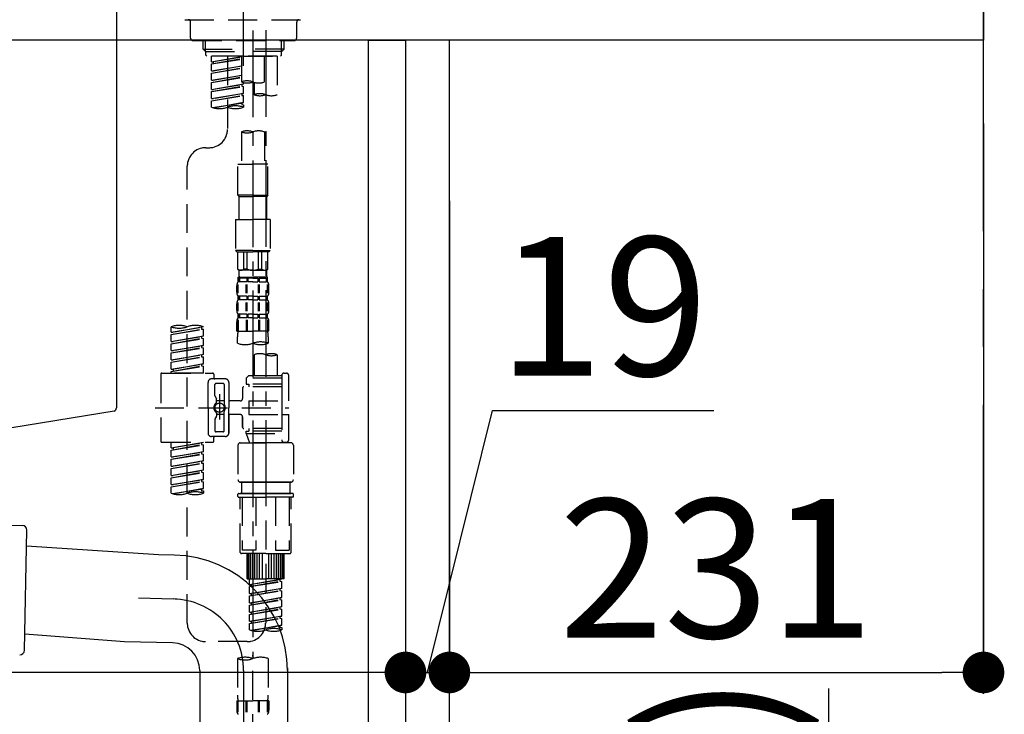
# Model space of a CAD drawing. Extents: x 28111 to 54233, y -21830 to -13430.
# Drawn here: x 53015 to 53441, y -19426 to -19126 of the extents above; entities that cross this region are included whole.
import ezdxf

# ---------------------------------------------------------------- set-up
doc = ezdxf.new("R2010")
doc.units = 0
doc.header["$LTSCALE"] = 50
doc.header["$MEASUREMENT"] = 0
for name, pattern in [('CENTER', [2, 1.25, -0.25, 0.25, -0.25]), ('CENTER2', [1.125, 0.75, -0.125, 0.125, -0.125]), ('DASHED', [0.75, 0.5, -0.25])]:
    doc.linetypes.add(name, pattern=pattern)
doc.layers.get('0').update_dxf_attribs({"linetype": 'CONTINUOUS'})
for name, color, linetype in [('111-壁仕上', 3, 'CONTINUOUS'), ('122-扉', 6, 'CONTINUOUS'), ('126-甲板', 2, 'CONTINUOUS'), ('150-機器', 8, 'CONTINUOUS'), ('166-寸法B', 11, 'CONTINUOUS')]:
    doc.layers.add(name, color=color, linetype=linetype)
doc.styles.add('KH001', font='txt')
doc.dimstyles.new('KH1xx030', dxfattribs={"dimscale": 30, "dimtxt": 2, "dimasz": 0.6, "dimexe": 0.3, "dimexo": 1.2, "dimgap": 0.5, "dimtad": 3, "dimdec": 1, "dimdsep": 46, "dimlunit": 6, "dimtxsty": 'KH001', "dimblk": 'DOT', "dimcen": 1, "dimdle": 1, "dimclrd": 256, "dimclre": 256, "dimclrt": 256, "dimadec": 0, "dimazin": 0, "dimtfac": 1, "dimtdec": 1, "dimtix": 1, "dimtmove": 2, "dimatfit": 3, "dimldrblk": 'CLOSEDBLANK', "dimfxl": 1, "dimtolj": 1, "dimtzin": 0, "dimlwd": -1, "dimlwe": -1, "dimarcsym": 0})

# ---------------------------------------------------------------- blocks, each defined once
blk = doc.blocks.new('_Dot')
at = {"color": 0, "linetype": 'ByBlock', "lineweight": -2}
blk.add_line((-0.5, 0), (-1, 0), dxfattribs=at)
at = {"color": 0, "linetype": 'ByBlock', "const_width": 0.5}
blk.add_lwpolyline([(-0.25, 0, 1), (0.25, 0, 1)], format="xyb", close=True, dxfattribs=at)
blk = doc.blocks.new('*D163')
at = {"layer": '166-寸法B', "transparency": 16777216}
for p, q in [((53364.5, -19414.91), (53364.5, -19766.55)), ((53201.58, -19766.55), (53373.5, -19766.55)), ((53364.5, -19936.55), (53364.5, -19784.55)), ((53236.58, -19954.55), (53373.5, -19954.55))]:
    blk.add_line(p, q, dxfattribs=at)
at = {"layer": '166-寸法B', "transparency": 16777216, "xscale": 18, "yscale": 18, "zscale": 18}
for p, rotation in [((53364.5, -19766.55), 90), ((53364.5, -19954.55), 270)]:
    blk.add_blockref('_Dot', p, dxfattribs=dict(at, rotation=rotation))
at = {"layer": '166-寸法B', "transparency": 16777216, "insert": (53314.47, -19572.91), "char_height": 60, "attachment_point": 5, "rotation": 90, "style": 'KH001'}
blk.add_mtext('\\A1;188(238)', dxfattribs=at)
blk = doc.blocks.new('_ClosedBlank')
at = {"color": 0, "linetype": 'ByBlock', "lineweight": -2}
for p, q in [((-1, 0.167), (0, 0)), ((-1, 0.167), (-1, -0.167)), ((0, 0), (-1, -0.167))]:
    blk.add_line(p, q, dxfattribs=at)
blk = doc.blocks.new('*D169')
at = {"layer": '166-寸法B', "transparency": 16777216}
for p, q in [((53181.58, -19203.98), (53181.58, -19416.98)), ((53200.58, -19203.98), (53200.58, -19416.98)), ((53191.08, -19407.98), (53219.19, -19294.62)), ((53219.19, -19294.62), (53314.98, -19294.62)), ((53163.58, -19407.98), (53145.58, -19407.98)), ((53181.58, -19407.98), (53200.58, -19407.98)), ((53181.58, -19407.98), (53200.58, -19407.98)), ((53218.58, -19407.98), (53236.58, -19407.98))]:
    blk.add_line(p, q, dxfattribs=at)
at = {"layer": '166-寸法B', "transparency": 16777216, "xscale": 18, "yscale": 18, "zscale": 18}
blk.add_blockref('_Dot', (53181.58, -19407.98), dxfattribs=at)
at = {"layer": '166-寸法B', "transparency": 16777216, "xscale": 18, "yscale": 18, "zscale": 18, "rotation": 180}
blk.add_blockref('_Dot', (53200.58, -19407.98), dxfattribs=at)
at = {"layer": '166-寸法B', "transparency": 16777216, "insert": (53267.09, -19249.62), "char_height": 60, "attachment_point": 5, "style": 'KH001'}
blk.add_mtext('\\A1;19', dxfattribs=at)
blk = doc.blocks.new('*D170')
at = {"layer": '166-寸法B', "transparency": 16777216}
for p, q in [((53431.58, -19170.55), (53431.58, -19416.98)), ((53200.58, -19203.98), (53200.58, -19416.98)), ((53218.58, -19407.98), (53413.58, -19407.98))]:
    blk.add_line(p, q, dxfattribs=at)
at = {"layer": '166-寸法B', "transparency": 16777216, "xscale": 18, "yscale": 18, "zscale": 18, "rotation": 180}
blk.add_blockref('_Dot', (53200.58, -19407.98), dxfattribs=at)
at = {"layer": '166-寸法B', "transparency": 16777216, "xscale": 18, "yscale": 18, "zscale": 18}
blk.add_blockref('_Dot', (53431.58, -19407.98), dxfattribs=at)
at = {"layer": '166-寸法B', "transparency": 16777216, "insert": (53316.08, -19362.98), "char_height": 60, "attachment_point": 5, "style": 'KH001'}
blk.add_mtext('\\A1;231', dxfattribs=at)
blk = doc.blocks.new('*D171')
at = {"layer": '166-寸法B', "transparency": 16777216}
for p, q in [((53181.58, -19203.98), (53181.58, -19416.98)), ((52541.58, -19357.55), (52541.58, -19416.98)), ((53163.58, -19407.98), (52559.58, -19407.98))]:
    blk.add_line(p, q, dxfattribs=at)
at = {"layer": '166-寸法B', "transparency": 16777216, "xscale": 18, "yscale": 18, "zscale": 18, "rotation": 180}
blk.add_blockref('_Dot', (52541.58, -19407.98), dxfattribs=at)
at = {"layer": '166-寸法B', "transparency": 16777216, "xscale": 18, "yscale": 18, "zscale": 18}
blk.add_blockref('_Dot', (53181.58, -19407.98), dxfattribs=at)
at = {"layer": '166-寸法B', "transparency": 16777216, "insert": (52728.01, -19362.98), "char_height": 60, "attachment_point": 5, "style": 'KH001'}
blk.add_mtext('\\A1;640', dxfattribs=at)

msp = doc.modelspace()

# ---------------------------------------------------------------- linework, layer by layer
at = {"layer": '111-壁仕上', "color": 253, "linetype": 'CENTER', "ltscale": 2}
msp.add_line((53431.58, -20817.16), (53431.58, -18622.18), dxfattribs=at)
at = {"layer": '122-扉', "color": 253}
for points in [[(53165.58, -19134.55), (53181.58, -19134.55), (53181.58, -19804.55), (53165.58, -19804.55)], [(53181.58, -19954.55), (53200.58, -19954.55), (53200.58, -19134.55), (53181.58, -19134.55)]]:
    msp.add_lwpolyline(points, close=True, dxfattribs=at)
at = {"layer": '126-甲板'}
msp.add_lwpolyline([(52531.58, -19094.55), (53431.58, -19094.55), (53431.58, -19134.55), (52531.58, -19134.55)], close=True, dxfattribs=at)
at = {"layer": '150-機器', "color": 161, "linetype": 'CENTER2'}
msp.add_line((53111.58, -19145.53), (53111.58, -18841.59), dxfattribs=at)
at = {"layer": '150-機器', "linetype": 'Continuous'}
for p, q in [((53056.58, -19096.05), (53056.58, -19293.54)), ((53055.64, -19294.93), (52998.34, -19304.35))]:
    msp.add_line(p, q, dxfattribs=at)
at = {"layer": '150-機器', "color": 13, "linetype": 'DASHED', "ltscale": 0.5}
for p, q in [((53086.15, -19125.63), (53137.01, -19125.63)), ((53088.64, -19133.61), (53088.64, -19126.63)), ((53134.52, -19133.61), (53134.52, -19126.63)), ((53089.64, -19134.6), (53133.52, -19134.6)), ((53094.13, -19138.44), (53094.13, -19134.6)), ((53095.14, -19139.44), (53095.14, -19134.6)), ((53128.02, -19139.44), (53128.02, -19134.6)), ((53129.04, -19138.44), (53129.04, -19134.6)), ((53094.13, -19138.44), (53111.58, -19138.44)), ((53095.13, -19139.44), (53094.13, -19138.44)), ((53095.14, -19139.45), (53111.58, -19139.45)), ((53095.18, -19140.93), (53095.18, -19139.44)), ((53095.67, -19141.43), (53095.18, -19140.93)), ((53111.58, -19141.43), (53095.62, -19141.43)), ((53126.09, -19141.43), (53097.62, -19141.43)), ((53097.62, -19143.79), (53097.62, -19141.43)), ((53097.62, -19143.79), (53110.59, -19141.7)), ((53110.59, -19141.72), (53098.47, -19143.9)), ((53104.6, -19141.43), (53104.6, -19149.63)), ((53104.6, -19141.43), (53104.6, -19173.04)), ((53110.59, -19141.43), (53110.59, -19152.55)), ((53129.04, -19138.44), (53111.58, -19138.44)), ((53128.02, -19139.45), (53111.58, -19139.45)), ((53111.58, -19141.43), (53111.58, -19140.08)), ((53111.58, -19141.43), (53127.49, -19141.43)), ((53120.56, -19152.55), (53120.56, -19141.43)), ((53126.09, -19141.43), (53126.09, -19158.08)), ((53127.49, -19141.43), (53127.99, -19140.93)), ((53127.99, -19140.93), (53127.99, -19139.44)), ((53128.04, -19139.44), (53129.04, -19138.44)), ((53097.62, -19144.79), (53110.59, -19142.46)), ((53097.62, -19144.79), (53110.59, -19142.7)), ((53097.62, -19143.79), (53098.47, -19143.9)), ((53097.62, -19147.78), (53097.62, -19144.79)), ((53097.62, -19147.78), (53110.59, -19145.69)), ((53097.62, -19148.78), (53110.59, -19146.45)), ((53097.62, -19148.78), (53110.59, -19146.69)), ((53098.47, -19143.9), (53098.47, -19144.64)), ((53110.59, -19145.71), (53098.47, -19147.89)), ((53097.62, -19147.78), (53098.47, -19147.89)), ((53097.62, -19151.77), (53097.62, -19148.78)), ((53097.62, -19151.77), (53110.59, -19149.68)), ((53097.62, -19152.77), (53110.59, -19150.44)), ((53097.62, -19152.77), (53110.59, -19150.68)), ((53110.59, -19149.7), (53098.47, -19151.88)), ((53097.62, -19151.77), (53098.47, -19151.88)), ((53097.62, -19155.76), (53097.62, -19152.77)), ((53097.62, -19155.76), (53111.58, -19153.51)), ((53097.62, -19156.76), (53110.73, -19154.4)), ((53097.62, -19156.76), (53111.58, -19154.51)), ((53111.58, -19153.51), (53098.47, -19155.87)), ((53110.73, -19153.66), (53110.73, -19154.4)), ((53110.73, -19153.66), (53110.73, -19154.4)), ((53110.73, -19154.4), (53111.58, -19154.51)), ((53110.73, -19154.4), (53111.58, -19154.51)), ((53111.58, -19153.51), (53111.58, -19152.83)), ((53111.58, -19157.5), (53111.58, -19154.51)), ((53111.58, -19157.5), (53111.58, -19154.51)), ((53116.12, -19152.72), (53116.12, -19158.08)), ((53097.62, -19155.76), (53098.47, -19155.87)), ((53097.62, -19159.75), (53097.62, -19156.76)), ((53097.62, -19159.75), (53111.58, -19157.5)), ((53097.62, -19160.75), (53110.73, -19158.39)), ((53097.62, -19160.75), (53111.58, -19158.49)), ((53111.58, -19157.5), (53098.47, -19159.86)), ((53110.73, -19157.63), (53110.73, -19158.39)), ((53110.73, -19157.65), (53110.73, -19158.39)), ((53110.73, -19157.65), (53110.73, -19158.39)), ((53110.73, -19158.39), (53111.58, -19158.49)), ((53110.73, -19158.39), (53111.58, -19158.49)), ((53110.78, -19157.63), (53111.58, -19157.5)), ((53111.58, -19161.49), (53111.58, -19158.49)), ((53111.58, -19161.49), (53111.58, -19158.49)), ((53097.62, -19159.75), (53098.47, -19159.86)), ((53097.62, -19163.48), (53097.62, -19160.75)), ((53098.15, -19163.65), (53111.58, -19161.49)), ((53111.58, -19161.49), (53098.71, -19163.8)), ((53110.73, -19161.62), (53110.73, -19162.38)), ((53110.73, -19161.64), (53110.73, -19162.38)), ((53110.73, -19161.64), (53110.73, -19162.38)), ((53110.73, -19162.38), (53111.58, -19162.48)), ((53110.73, -19162.38), (53111.58, -19162.48)), ((53110.78, -19161.62), (53111.58, -19161.49)), ((53111.58, -19162.48), (53111.58, -19163.48)), ((53110.59, -19174.16), (53110.59, -19188.13)), ((53120.56, -19174.16), (53120.56, -19188.13)), ((53095.18, -19181.01), (53096.62, -19181.01)), ((53087.2, -19386.63), (53087.2, -19188.99)), ((53109.09, -19201.6), (53109.09, -19188.13)), ((53109.09, -19188.13), (53115.57, -19188.13)), ((53122.05, -19188.13), (53115.57, -19188.13)), ((53122.05, -19201.6), (53122.05, -19188.13)), ((53115.57, -19201.6), (53109.09, -19201.6)), ((53109.09, -19201.6), (53109.59, -19202.1)), ((53115.57, -19201.6), (53122.05, -19201.6)), ((53122.05, -19201.6), (53121.56, -19202.1)), ((53109.59, -19202.1), (53115.57, -19202.1)), ((53109.59, -19212.07), (53109.59, -19202.1)), ((53121.56, -19202.1), (53115.57, -19202.1)), ((53121.56, -19212.07), (53121.56, -19202.1)), ((53108.09, -19212.07), (53115.57, -19212.07)), ((53108.09, -19212.07), (53108.09, -19225.53)), ((53123.05, -19212.07), (53115.57, -19212.07)), ((53123.05, -19212.07), (53123.05, -19225.53)), ((53115.57, -19225.53), (53108.09, -19225.53)), ((53108.09, -19225.53), (53108.59, -19226.03)), ((53108.59, -19226.03), (53115.57, -19226.03)), ((53109.09, -19233.51), (53109.09, -19226.03)), ((53109.14, -19233.51), (53109.14, -19226.03)), ((53111.64, -19233.51), (53111.64, -19226.03)), ((53113.08, -19233.51), (53113.08, -19226.03)), ((53115.57, -19225.53), (53123.05, -19225.53)), ((53122.55, -19226.03), (53115.57, -19226.03)), ((53118.07, -19233.51), (53118.07, -19226.03)), ((53119.51, -19233.51), (53119.51, -19226.03)), ((53122, -19233.51), (53122, -19226.03)), ((53122.05, -19233.51), (53122.05, -19226.03)), ((53123.05, -19225.53), (53122.55, -19226.03)), ((53109.14, -19233.51), (53109.09, -19233.51)), ((53109.09, -19233.51), (53109.59, -19234.01)), ((53109.59, -19236.61), (53109.59, -19234.01)), ((53115.57, -19234.01), (53109.59, -19234.01)), ((53113.08, -19233.51), (53111.64, -19233.51)), ((53115.57, -19234.01), (53121.56, -19234.01)), ((53118.07, -19233.51), (53119.51, -19233.51)), ((53122.05, -19233.51), (53121.56, -19234.01)), ((53121.56, -19236.61), (53121.56, -19234.01)), ((53122, -19233.51), (53122.05, -19233.51)), ((53109.03, -19243.85), (53109.03, -19240.15)), ((53109.09, -19237), (53115.57, -19237)), ((53109.19, -19239), (53109.19, -19237)), ((53109.19, -19237), (53115.57, -19237)), ((53109.58, -19237.5), (53109.19, -19237.5)), ((53109.58, -19239), (53109.19, -19239)), ((53109.22, -19243.85), (53109.22, -19240.15)), ((53109.58, -19237.5), (53109.58, -19239)), ((53109.69, -19237), (53115.57, -19237)), ((53109.69, -19237), (53115.57, -19237)), ((53112.9, -19237.5), (53109.77, -19237.5)), ((53109.77, -19237.5), (53109.77, -19239)), ((53112.9, -19239), (53109.77, -19239)), ((53112.67, -19243.85), (53112.67, -19240.15)), ((53112.9, -19237.5), (53112.9, -19239)), ((53113.13, -19243.85), (53113.13, -19240.15)), ((53115.57, -19237.5), (53113.36, -19237.5)), ((53113.36, -19237.5), (53113.36, -19239)), ((53115.57, -19239), (53113.36, -19239)), ((53121.95, -19237), (53115.57, -19237)), ((53115.57, -19237.5), (53117.78, -19237.5)), ((53115.57, -19239), (53117.78, -19239)), ((53117.78, -19237.5), (53117.78, -19239)), ((53118.01, -19243.85), (53118.01, -19240.15)), ((53118.24, -19237.5), (53121.37, -19237.5)), ((53118.24, -19237.5), (53118.24, -19239)), ((53118.24, -19239), (53121.37, -19239)), ((53118.47, -19243.85), (53118.47, -19240.15)), ((53121.37, -19237.5), (53121.37, -19239)), ((53121.56, -19237.5), (53121.95, -19237.5)), ((53121.56, -19237.5), (53121.56, -19239)), ((53121.56, -19239), (53121.95, -19239)), ((53121.92, -19243.85), (53121.92, -19240.15)), ((53121.95, -19239), (53121.95, -19237)), ((53122.11, -19243.85), (53122.11, -19240.15)), ((53108.59, -19243.54), (53108.59, -19240.74)), ((53122.55, -19243.54), (53122.55, -19240.74)), ((53108.59, -19251.32), (53108.59, -19248.52)), ((53109.03, -19251.66), (53109.03, -19247.96)), ((53109.19, -19246.78), (53109.19, -19245.28)), ((53109.58, -19245.28), (53109.19, -19245.28)), ((53109.58, -19246.78), (53109.19, -19246.78)), ((53109.22, -19251.66), (53109.22, -19247.96)), ((53109.58, -19245.28), (53109.58, -19246.78)), ((53109.77, -19245.28), (53109.77, -19246.78)), ((53112.9, -19245.28), (53109.77, -19245.28)), ((53112.9, -19246.78), (53109.77, -19246.78)), ((53112.67, -19251.66), (53112.67, -19247.96)), ((53112.9, -19245.28), (53112.9, -19246.78)), ((53113.13, -19251.66), (53113.13, -19247.96)), ((53113.36, -19245.28), (53113.36, -19246.78)), ((53115.57, -19245.28), (53113.36, -19245.28)), ((53115.57, -19246.78), (53113.36, -19246.78)), ((53115.57, -19245.28), (53117.78, -19245.28)), ((53115.57, -19246.78), (53117.78, -19246.78)), ((53117.78, -19245.28), (53117.78, -19246.78)), ((53118.01, -19251.66), (53118.01, -19247.96)), ((53118.24, -19245.28), (53118.24, -19246.78)), ((53118.24, -19245.28), (53121.37, -19245.28)), ((53118.24, -19246.78), (53121.37, -19246.78)), ((53118.48, -19251.66), (53118.48, -19247.96)), ((53121.37, -19245.28), (53121.37, -19246.78)), ((53121.56, -19245.28), (53121.56, -19246.78)), ((53121.56, -19245.28), (53121.95, -19245.28)), ((53121.56, -19246.78), (53121.95, -19246.78)), ((53121.93, -19251.66), (53121.93, -19247.96)), ((53121.95, -19246.78), (53121.95, -19245.28)), ((53122.12, -19251.66), (53122.12, -19247.96)), ((53122.55, -19251.32), (53122.55, -19248.52)), ((53109.19, -19254.56), (53109.19, -19253.06)), ((53109.58, -19253.06), (53109.19, -19253.06)), ((53109.58, -19253.06), (53109.58, -19254.56)), ((53109.77, -19253.06), (53109.77, -19254.56)), ((53112.9, -19253.06), (53109.77, -19253.06)), ((53112.9, -19253.06), (53112.9, -19254.56)), ((53113.36, -19253.06), (53113.36, -19254.56)), ((53115.57, -19253.06), (53113.36, -19253.06)), ((53115.57, -19253.06), (53117.78, -19253.06)), ((53117.78, -19253.06), (53117.78, -19254.56)), ((53118.24, -19253.06), (53118.24, -19254.56)), ((53118.24, -19253.06), (53121.37, -19253.06)), ((53121.37, -19253.06), (53121.37, -19254.56)), ((53121.56, -19253.06), (53121.56, -19254.56)), ((53121.56, -19253.06), (53121.95, -19253.06)), ((53121.95, -19254.56), (53121.95, -19253.06)), ((53108.59, -19260.34), (53108.59, -19256.3)), ((53109.03, -19255.43), (53109.03, -19260.34)), ((53109.58, -19254.56), (53109.19, -19254.56)), ((53109.22, -19255.43), (53109.22, -19260.34)), ((53112.9, -19254.56), (53109.77, -19254.56)), ((53112.67, -19255.43), (53112.67, -19260.34)), ((53113.13, -19255.43), (53113.13, -19260.34)), ((53115.57, -19254.56), (53113.36, -19254.56)), ((53115.57, -19254.56), (53117.78, -19254.56)), ((53118.01, -19255.43), (53118.01, -19260.34)), ((53118.24, -19254.56), (53121.37, -19254.56)), ((53118.47, -19255.43), (53118.47, -19260.34)), ((53121.56, -19254.56), (53121.95, -19254.56)), ((53121.92, -19255.43), (53121.92, -19260.34)), ((53122.11, -19255.43), (53122.11, -19260.34)), ((53122.55, -19260.34), (53122.55, -19256.3)), ((53080.22, -19260.8), (53080.22, -19258.44)), ((53080.22, -19260.8), (53094.18, -19258.55)), ((53080.22, -19261.8), (53093.33, -19259.44)), ((53080.22, -19261.8), (53094.18, -19259.55)), ((53080.22, -19260.8), (53081.06, -19260.91)), ((53094.18, -19258.55), (53081.06, -19260.91)), ((53093.33, -19258.7), (53093.33, -19259.44)), ((53093.33, -19259.44), (53094.18, -19259.55)), ((53093.33, -19259.44), (53094.18, -19259.55)), ((53093.33, -19259.44), (53094.18, -19259.55)), ((53094.18, -19258.55), (53094.18, -19258.44)), ((53094.18, -19262.54), (53094.18, -19259.55)), ((53094.18, -19262.54), (53094.18, -19259.55)), ((53108.59, -19260.34), (53115.57, -19260.34)), ((53122.55, -19260.34), (53115.57, -19260.34)), ((53080.22, -19264.79), (53080.22, -19261.8)), ((53080.22, -19264.79), (53094.18, -19262.54)), ((53080.22, -19265.79), (53093.33, -19263.43)), ((53080.22, -19265.79), (53094.18, -19263.54)), ((53080.22, -19264.79), (53081.06, -19264.9)), ((53080.22, -19268.78), (53080.22, -19265.79)), ((53094.18, -19262.54), (53081.06, -19264.9)), ((53093.33, -19262.69), (53093.33, -19263.43)), ((53093.33, -19262.69), (53093.33, -19263.43)), ((53093.33, -19263.43), (53094.18, -19263.54)), ((53093.33, -19263.43), (53094.18, -19263.54)), ((53094.18, -19266.53), (53094.18, -19263.54)), ((53094.18, -19266.53), (53094.18, -19263.54)), ((53108.89, -19265.59), (53108.89, -19262.77)), ((53122.25, -19262.77), (53122.25, -19265.59)), ((53080.22, -19268.78), (53094.18, -19266.53)), ((53080.22, -19269.78), (53093.33, -19267.42)), ((53080.22, -19269.78), (53094.18, -19267.53)), ((53080.22, -19268.78), (53081.06, -19268.89)), ((53080.22, -19272.77), (53080.22, -19269.78)), ((53094.18, -19266.53), (53081.06, -19268.89)), ((53093.33, -19266.67), (53093.33, -19267.42)), ((53093.33, -19266.68), (53093.33, -19267.42)), ((53093.33, -19266.68), (53093.33, -19267.42)), ((53093.33, -19267.42), (53094.18, -19267.53)), ((53093.33, -19267.42), (53094.18, -19267.53)), ((53093.33, -19267.42), (53094.18, -19267.53)), ((53093.38, -19266.66), (53094.18, -19266.53)), ((53094.18, -19270.52), (53094.18, -19267.53)), ((53094.18, -19270.52), (53094.18, -19267.53)), ((53080.22, -19272.77), (53094.18, -19270.52)), ((53080.22, -19273.77), (53093.33, -19271.41)), ((53080.22, -19273.77), (53094.18, -19271.52)), ((53080.22, -19272.77), (53081.06, -19272.88)), ((53080.22, -19276.76), (53080.22, -19273.77)), ((53094.18, -19270.52), (53081.06, -19272.88)), ((53093.33, -19270.67), (53093.33, -19271.41)), ((53093.33, -19270.67), (53093.33, -19271.41)), ((53093.33, -19271.41), (53094.18, -19271.52)), ((53093.33, -19271.41), (53094.18, -19271.52)), ((53094.18, -19274.51), (53094.18, -19271.52)), ((53094.18, -19274.51), (53094.18, -19271.52)), ((53116.12, -19270.55), (53116.12, -19279.74)), ((53126.09, -19270.55), (53126.09, -19279.74)), ((53076.23, -19278.5), (53098.17, -19278.5)), ((53080.22, -19276.76), (53094.18, -19274.51)), ((53080.22, -19277.76), (53093.33, -19275.4)), ((53080.22, -19277.76), (53094.18, -19275.51)), ((53080.22, -19276.76), (53081.06, -19276.87)), ((53080.22, -19278.5), (53080.22, -19277.76)), ((53094.18, -19278.5), (53080.22, -19278.5)), ((53094.18, -19274.51), (53081.06, -19276.87)), ((53081.06, -19276.87), (53081.06, -19277.61)), ((53093.33, -19274.64), (53093.33, -19275.4)), ((53093.33, -19274.66), (53093.33, -19275.4)), ((53093.33, -19274.66), (53093.33, -19275.4)), ((53093.33, -19275.4), (53094.18, -19275.51)), ((53093.33, -19275.4), (53094.18, -19275.51)), ((53093.38, -19274.64), (53094.18, -19274.51)), ((53094.18, -19278.5), (53094.18, -19275.51)), ((53094.18, -19278.5), (53094.18, -19275.51)), ((53129.09, -19278.5), (53130.08, -19278.5)), ((53075.73, -19279), (53075.73, -19307.92)), ((53096.17, -19293.46), (53096.17, -19282.49)), ((53103.65, -19280.99), (53097.67, -19280.99)), ((53098.67, -19279), (53098.67, -19280.49)), ((53105.15, -19282.49), (53105.15, -19293.46)), ((53113.63, -19279.74), (53112.63, -19280.74)), ((53128.09, -19280.74), (53112.63, -19280.74)), ((53112.63, -19280.74), (53112.63, -19283.24)), ((53116.12, -19279.74), (53113.63, -19279.74)), ((53116.12, -19280.54), (53116.07, -19280.54)), ((53128.09, -19279.74), (53116.12, -19279.74)), ((53128.09, -19279.5), (53128.09, -19279.74)), ((53128.09, -19279.74), (53128.09, -19290.47)), ((53131.08, -19290.47), (53131.08, -19279.5)), ((53099.17, -19288.34), (53099.17, -19283.48)), ((53102.66, -19282.99), (53099.66, -19282.99)), ((53103.15, -19283.48), (53103.15, -19291.78)), ((53111.13, -19284.98), (53111.13, -19289.52)), ((53128.09, -19284.48), (53111.63, -19284.48)), ((53112.63, -19283.24), (53113.88, -19283.24)), ((53113.88, -19283.24), (53113.88, -19284.48)), ((53128.09, -19283.24), (53113.88, -19283.24)), ((53099.23, -19288.59), (53099.8, -19289.56)), ((53099.86, -19291.06), (53099.86, -19289.81)), ((53103.15, -19290.51), (53099.86, -19290.5)), ((53101.16, -19287.6), (53101.16, -19298.54)), ((53101.16, -19288.47), (53101.16, -19298.44)), ((53110.14, -19290.52), (53105.15, -19290.52)), ((53113.88, -19290.47), (53113.88, -19296.45)), ((53113.88, -19290.47), (53131.08, -19290.47)), ((53128.09, -19290.47), (53128.09, -19307.6)), ((53073.28, -19293.46), (53131.08, -19293.46)), ((53096.17, -19293.46), (53096.17, -19304.43)), ((53103.15, -19303.43), (53103.15, -19295.13)), ((53105.15, -19304.43), (53105.15, -19293.46)), ((53099.17, -19298.58), (53099.17, -19303.43)), ((53099.23, -19298.33), (53099.8, -19297.35)), ((53099.86, -19295.86), (53099.86, -19297.1)), ((53103.15, -19296.41), (53099.86, -19296.41)), ((53110.14, -19296.4), (53105.15, -19296.4)), ((53105.15, -19296.4), (53105.15, -19304.43)), ((53111.13, -19297.4), (53111.13, -19301.94)), ((53111.13, -19301.94), (53111.13, -19297.4)), ((53113.88, -19296.45), (53131.08, -19296.45)), ((53128.34, -19296.45), (53131.08, -19296.45)), ((53131.08, -19307.42), (53131.08, -19296.45)), ((53102.66, -19303.93), (53099.66, -19303.93)), ((53128.09, -19302.43), (53111.63, -19302.43)), ((53112.63, -19303.68), (53113.88, -19303.68)), ((53112.63, -19304.68), (53112.63, -19303.68)), ((53113.88, -19302.43), (53113.88, -19303.68)), ((53128.09, -19303.68), (53113.88, -19303.68)), ((53076.23, -19308.42), (53098.17, -19308.42)), ((53080.22, -19310.78), (53080.22, -19308.42)), ((53103.65, -19305.92), (53097.67, -19305.92)), ((53098.67, -19307.92), (53098.67, -19306.42)), ((53103.65, -19305.92), (53099.17, -19305.92)), ((53112.63, -19304.68), (53128.09, -19304.68)), ((53112.63, -19304.68), (53114.12, -19308.67)), ((53121.11, -19304.73), (53121.11, -19386.63)), ((53128.32, -19308.06), (53128.1, -19308.67)), ((53129.09, -19308.42), (53130.08, -19308.42)), ((53080.22, -19310.78), (53094.18, -19308.53)), ((53080.22, -19311.78), (53093.33, -19309.42)), ((53080.22, -19311.78), (53094.18, -19309.53)), ((53080.22, -19310.78), (53081.06, -19310.89)), ((53080.22, -19314.77), (53080.22, -19311.78)), ((53080.22, -19314.77), (53094.18, -19312.52)), ((53094.18, -19308.53), (53081.06, -19310.89)), ((53081.06, -19310.89), (53081.06, -19311.63)), ((53094.18, -19312.52), (53081.06, -19314.88)), ((53093.33, -19308.68), (53093.33, -19309.42)), ((53093.33, -19309.42), (53094.18, -19309.53)), ((53093.33, -19309.42), (53094.18, -19309.53)), ((53093.33, -19309.42), (53094.18, -19309.53)), ((53093.33, -19312.67), (53093.33, -19313.41)), ((53093.33, -19312.67), (53093.33, -19313.41)), ((53094.18, -19312.52), (53094.18, -19309.53)), ((53094.18, -19312.52), (53094.18, -19309.53)), ((53109.14, -19309.66), (53109.14, -19324.63)), ((53110.14, -19308.67), (53121.11, -19308.67)), ((53128.1, -19308.67), (53114.12, -19308.67)), ((53132.08, -19308.67), (53121.11, -19308.67)), ((53133.08, -19309.66), (53133.08, -19324.63)), ((53080.22, -19315.77), (53093.33, -19313.41)), ((53080.22, -19315.77), (53094.18, -19313.52)), ((53080.22, -19314.77), (53081.06, -19314.88)), ((53080.22, -19318.76), (53080.22, -19315.77)), ((53080.22, -19318.76), (53094.18, -19316.51)), ((53094.18, -19316.51), (53081.06, -19318.86)), ((53093.33, -19313.41), (53094.18, -19313.52)), ((53093.33, -19313.41), (53094.18, -19313.52)), ((53093.33, -19316.64), (53093.33, -19317.4)), ((53093.33, -19316.66), (53093.33, -19317.4)), ((53093.33, -19316.66), (53093.33, -19317.4)), ((53093.38, -19316.64), (53094.18, -19316.51)), ((53094.18, -19316.51), (53094.18, -19313.52)), ((53094.18, -19316.51), (53094.18, -19313.52)), ((53080.22, -19319.76), (53093.33, -19317.4)), ((53080.22, -19319.76), (53094.18, -19317.5)), ((53080.22, -19318.76), (53081.06, -19318.86)), ((53080.22, -19322.75), (53080.22, -19319.76)), ((53080.22, -19322.75), (53094.18, -19320.5)), ((53094.18, -19320.5), (53081.06, -19322.85)), ((53093.33, -19317.4), (53094.18, -19317.5)), ((53093.33, -19317.4), (53094.18, -19317.5)), ((53093.33, -19317.4), (53094.18, -19317.5)), ((53093.33, -19320.65), (53093.33, -19321.39)), ((53093.33, -19320.65), (53093.33, -19321.39)), ((53094.18, -19320.5), (53094.18, -19317.5)), ((53094.18, -19320.5), (53094.18, -19317.5)), ((53080.22, -19323.75), (53093.33, -19321.39)), ((53080.22, -19323.75), (53094.18, -19321.49)), ((53080.22, -19322.75), (53081.06, -19322.85)), ((53080.22, -19326.74), (53080.22, -19323.75)), ((53080.22, -19326.74), (53094.18, -19324.49)), ((53080.22, -19327.74), (53093.33, -19325.38)), ((53080.22, -19327.74), (53094.18, -19325.48)), ((53094.18, -19324.49), (53081.06, -19326.84)), ((53093.33, -19321.39), (53094.18, -19321.49)), ((53093.33, -19321.39), (53094.18, -19321.49)), ((53093.33, -19324.62), (53093.33, -19325.38)), ((53093.33, -19324.64), (53093.33, -19325.38)), ((53093.33, -19324.64), (53093.33, -19325.38)), ((53093.33, -19325.38), (53094.18, -19325.48)), ((53093.33, -19325.38), (53094.18, -19325.48)), ((53093.38, -19324.61), (53094.18, -19324.49)), ((53094.18, -19324.49), (53094.18, -19321.49)), ((53094.18, -19324.49), (53094.18, -19321.49)), ((53094.18, -19328.48), (53094.18, -19325.48)), ((53094.18, -19328.48), (53094.18, -19325.48)), ((53080.22, -19326.74), (53081.06, -19326.84)), ((53080.22, -19330.47), (53080.22, -19327.74)), ((53080.75, -19330.64), (53094.18, -19328.48)), ((53094.18, -19328.48), (53081.31, -19330.79)), ((53093.33, -19328.61), (53093.33, -19329.37)), ((53093.33, -19328.63), (53093.33, -19329.37)), ((53093.33, -19328.63), (53093.33, -19329.37)), ((53093.33, -19329.37), (53094.18, -19329.47)), ((53093.33, -19329.37), (53094.18, -19329.47)), ((53093.38, -19328.6), (53094.18, -19328.48)), ((53094.18, -19329.47), (53094.18, -19330.47)), ((53110.14, -19325.62), (53121.11, -19325.62)), ((53121.11, -19325.62), (53110.14, -19325.62)), ((53110.64, -19325.62), (53110.64, -19330.61)), ((53121.11, -19325.61), (53111.31, -19325.61)), ((53121.11, -19325.61), (53130.91, -19325.61)), ((53132.08, -19325.62), (53121.11, -19325.62)), ((53121.11, -19325.62), (53132.08, -19325.62)), ((53131.58, -19325.62), (53131.58, -19330.61)), ((53109.14, -19331.91), (53109.14, -19330.81)), ((53109.34, -19330.61), (53110.14, -19330.61)), ((53109.34, -19332.11), (53121.11, -19332.11)), ((53110.14, -19330.61), (53121.11, -19330.61)), ((53110.64, -19330.61), (53110.14, -19330.61)), ((53121.11, -19330.61), (53110.14, -19330.61)), ((53110.64, -19330.61), (53110.14, -19330.61)), ((53110.14, -19356.04), (53110.14, -19332.11)), ((53111, -19332.11), (53111, -19355.04)), ((53116.84, -19332.11), (53116.84, -19355.04)), ((53132.08, -19330.61), (53121.11, -19330.61)), ((53121.11, -19330.61), (53132.08, -19330.61)), ((53132.88, -19332.11), (53121.11, -19332.11)), ((53125.37, -19332.11), (53125.37, -19355.04)), ((53131.22, -19332.11), (53131.22, -19355.04)), ((53131.58, -19330.61), (53132.08, -19330.61)), ((53131.58, -19330.61), (53132.08, -19330.61)), ((53132.88, -19330.61), (53132.08, -19330.61)), ((53132.08, -19356.04), (53132.08, -19332.11)), ((53133.08, -19331.91), (53133.08, -19330.81)), ((53116.84, -19355.04), (53111, -19355.04)), ((53125.37, -19355.04), (53131.22, -19355.04)), ((53121.11, -19356.54), (53110.64, -19356.54)), ((53113.13, -19367.51), (53113.13, -19356.54)), ((53113.43, -19367.51), (53113.43, -19356.54)), ((53114.03, -19367.51), (53114.03, -19356.54)), ((53114.72, -19367.51), (53114.72, -19356.54)), ((53115.52, -19367.51), (53115.52, -19356.54)), ((53116.42, -19367.51), (53116.42, -19356.54)), ((53117.42, -19367.51), (53117.42, -19356.54)), ((53118.51, -19367.51), (53118.51, -19356.54)), ((53119.71, -19367.51), (53119.71, -19356.54)), ((53121.11, -19356.54), (53131.58, -19356.54)), ((53122.5, -19367.51), (53122.5, -19356.54)), ((53123.7, -19367.51), (53123.7, -19356.54)), ((53124.8, -19367.51), (53124.8, -19356.54)), ((53125.8, -19367.51), (53125.8, -19356.54)), ((53126.69, -19367.51), (53126.69, -19356.54)), ((53127.49, -19367.51), (53127.49, -19356.54)), ((53128.19, -19367.51), (53128.19, -19356.54)), ((53128.79, -19367.51), (53128.79, -19356.54)), ((53129.09, -19367.51), (53129.09, -19356.54)), ((53113.13, -19367.51), (53121.11, -19367.51)), ((53114.13, -19369.87), (53114.13, -19367.51)), ((53114.13, -19369.87), (53128.09, -19367.62)), ((53128.09, -19367.62), (53114.97, -19369.98)), ((53129.09, -19367.51), (53121.11, -19367.51)), ((53127.24, -19367.77), (53127.24, -19368.51)), ((53114.13, -19370.87), (53127.24, -19368.51)), ((53114.13, -19370.87), (53128.09, -19368.62)), ((53114.13, -19369.87), (53114.97, -19369.98)), ((53114.13, -19373.86), (53114.13, -19370.87)), ((53114.13, -19373.86), (53128.09, -19371.61)), ((53114.97, -19370.72), (53114.97, -19369.98)), ((53128.09, -19371.61), (53114.97, -19373.97)), ((53127.24, -19368.51), (53128.09, -19368.62)), ((53127.24, -19368.51), (53128.09, -19368.62)), ((53127.24, -19368.51), (53128.09, -19368.62)), ((53127.24, -19371.76), (53127.24, -19372.5)), ((53127.24, -19371.76), (53127.24, -19372.5)), ((53128.09, -19371.61), (53128.09, -19368.62)), ((53128.09, -19371.61), (53128.09, -19368.62)), ((53114.13, -19374.86), (53127.24, -19372.5)), ((53114.13, -19374.86), (53128.09, -19372.61)), ((53114.13, -19373.86), (53114.97, -19373.97)), ((53114.13, -19377.85), (53114.13, -19374.86)), ((53114.13, -19377.85), (53128.09, -19375.6)), ((53114.13, -19378.85), (53127.24, -19376.49)), ((53114.13, -19378.85), (53128.09, -19376.6)), ((53114.97, -19374.71), (53114.97, -19373.97)), ((53128.09, -19375.6), (53114.97, -19377.96)), ((53127.24, -19372.5), (53128.09, -19372.61)), ((53127.24, -19372.5), (53128.09, -19372.61)), ((53127.24, -19375.74), (53127.24, -19376.49)), ((53127.24, -19375.75), (53127.24, -19376.49)), ((53127.24, -19375.75), (53127.24, -19376.49)), ((53127.24, -19376.49), (53128.09, -19376.6)), ((53127.24, -19376.49), (53128.09, -19376.6)), ((53127.24, -19376.49), (53128.09, -19376.6)), ((53127.29, -19375.73), (53128.09, -19375.6)), ((53128.09, -19375.6), (53128.09, -19372.61)), ((53128.09, -19375.6), (53128.09, -19372.61)), ((53128.09, -19379.59), (53128.09, -19376.6)), ((53128.09, -19379.59), (53128.09, -19376.6)), ((53114.13, -19377.85), (53114.97, -19377.96)), ((53114.13, -19381.84), (53114.13, -19378.85)), ((53114.13, -19381.84), (53128.09, -19379.59)), ((53114.13, -19382.84), (53127.24, -19380.48)), ((53114.13, -19382.84), (53128.09, -19380.59)), ((53114.97, -19378.7), (53114.97, -19377.96)), ((53128.09, -19379.59), (53114.97, -19381.95)), ((53127.24, -19379.74), (53127.24, -19380.48)), ((53127.24, -19379.74), (53127.24, -19380.48)), ((53127.24, -19380.48), (53128.09, -19380.59)), ((53127.24, -19380.48), (53128.09, -19380.59)), ((53128.09, -19383.58), (53128.09, -19380.59)), ((53128.09, -19383.58), (53128.09, -19380.59)), ((53114.13, -19381.84), (53114.97, -19381.95)), ((53114.13, -19385.83), (53114.13, -19382.84)), ((53114.13, -19385.83), (53128.09, -19383.58)), ((53114.13, -19386.83), (53127.24, -19384.47)), ((53114.13, -19386.83), (53128.09, -19384.58)), ((53114.97, -19382.69), (53114.97, -19381.95)), ((53128.09, -19383.58), (53114.97, -19385.94)), ((53127.24, -19383.72), (53127.24, -19384.47)), ((53127.24, -19383.73), (53127.24, -19384.47)), ((53127.24, -19383.73), (53127.24, -19384.47)), ((53127.24, -19384.47), (53128.09, -19384.58)), ((53127.24, -19384.47), (53128.09, -19384.58)), ((53127.29, -19383.71), (53128.09, -19383.58)), ((53128.09, -19387.57), (53128.09, -19384.58)), ((53128.09, -19387.57), (53128.09, -19384.58)), ((53114.13, -19385.83), (53114.97, -19385.94)), ((53114.13, -19389.56), (53114.13, -19386.83)), ((53114.66, -19389.73), (53128.09, -19387.57)), ((53114.97, -19386.68), (53114.97, -19385.94)), ((53128.09, -19387.57), (53115.22, -19389.88)), ((53127.24, -19387.71), (53127.24, -19388.46)), ((53127.24, -19387.72), (53127.24, -19388.46)), ((53127.24, -19387.72), (53127.24, -19388.46)), ((53127.24, -19388.46), (53128.09, -19388.57)), ((53127.24, -19388.46), (53128.09, -19388.57)), ((53127.29, -19387.7), (53128.09, -19387.57)), ((53128.09, -19388.57), (53128.09, -19389.56)), ((53113.13, -19394.61), (53095.18, -19394.61)), ((53108.89, -19401.99), (53108.89, -19417.87)), ((53115.57, -19494.76), (53115.57, -19400.45)), ((53122.25, -19401.99), (53122.25, -19417.87)), ((53108.59, -19420.3), (53108.59, -19424.34)), ((53108.59, -19420.3), (53115.57, -19420.3)), ((53109.03, -19425.21), (53109.03, -19420.3)), ((53109.22, -19425.21), (53109.22, -19420.3)), ((53112.67, -19425.21), (53112.67, -19420.3)), ((53113.13, -19425.21), (53113.13, -19420.3)), ((53122.55, -19420.3), (53115.57, -19420.3)), ((53118.01, -19425.21), (53118.01, -19420.3)), ((53118.47, -19425.21), (53118.47, -19420.3)), ((53121.92, -19425.21), (53121.92, -19420.3)), ((53122.11, -19425.21), (53122.11, -19420.3)), ((53122.55, -19420.3), (53122.55, -19424.34))]:
    msp.add_line(p, q, dxfattribs=at)
at = {"layer": '150-機器', "color": 13, "linetype": 'CENTER2'}
for p, q in [((53115.57, -19130.24), (53115.57, -19401.99)), ((53121.11, -19130.15), (53121.11, -19331.28))]:
    msp.add_line(p, q, dxfattribs=at)
at = {"layer": '150-機器'}
for p, q in [((52994.97, -19343.94), (53015.86, -19344.37)), ((53016.76, -19398.4), (53017.82, -19346.41)), ((53074.79, -19357.07), (53017.68, -19353.41)), ((53081.6, -19357.21), (53074.79, -19357.07)), ((53060.01, -19394.78), (53016.9, -19391.4)), ((53080.83, -19395.2), (53060.01, -19394.78)), ((53130.58, -19405.91), (53130.58, -19461.28)), ((53092.58, -19407.2), (53092.58, -19461.28)), ((53130.58, -19407.2), (53130.58, -19461.28))]:
    msp.add_line(p, q, dxfattribs=at)
at = {"layer": '150-機器', "color": 13, "linetype": 'CENTER'}
for p, q in [((53081.21, -19376.21), (53066.07, -19375.9)), ((53111.58, -19407.2), (53111.58, -19594.56))]:
    msp.add_line(p, q, dxfattribs=at)
at = {"layer": '150-機器', "color": 13, "linetype": 'DASHED', "ltscale": 0.5}
msp.add_circle((53101.16, -19293.46), 1.99, dxfattribs=at)
for centre, radius, start, end in [((53087.65, -19126.63), 0.997, 0, 90), ((53135.52, -19126.63), 0.997, 90, 180), ((53089.64, -19133.61), 0.997, 180, 270), ((53133.52, -19133.61), 0.997, 270, 0), ((53113.08, -19159.6), 7.48, 70.5288, 109.4712), ((53113.08, -19145.5), 7.48, 250.5288, 289.4712), ((53118.07, -19145.5), 7.48, 250.5288, 289.4712), ((53118.61, -19165.13), 7.48, 70.5288, 109.4712), ((53118.61, -19151.03), 7.48, 250.5288, 289.4712), ((53123.6, -19151.03), 7.48, 250.5288, 289.4712), ((53101.11, -19153.61), 10.47, 250.5288, 289.4712), ((53108.09, -19173.35), 10.47, 70.5288, 109.4712), ((53108.09, -19153.61), 10.47, 250.5288, 289.4712), ((53096.62, -19173.04), 7.98, 270, 0), ((53113.08, -19181.22), 7.48, 70.5288, 109.4712), ((53113.08, -19167.11), 7.48, 250.5288, 289.4712), ((53118.07, -19181.22), 7.48, 70.5288, 109.4712), ((53095.18, -19188.99), 7.98, 90, 180), ((53110.39, -19232.2), 1.81, 226.3972, 313.6028), ((53115.57, -19227.53), 6.48, 247.3801, 270), ((53115.57, -19227.53), 6.48, 270, 292.6199), ((53120.75, -19232.2), 1.81, 226.3972, 313.6028), ((53111.43, -19240.74), 2.84, 142.1507, 180), ((53109.99, -19236.61), 0.399, 180, 270), ((53121.16, -19236.61), 0.399, 270, 0), ((53119.71, -19240.74), 2.84, 0, 37.8493), ((53111.43, -19243.54), 2.84, 180, 217.8493), ((53119.71, -19243.54), 2.84, 322.1507, 0), ((53111.43, -19248.52), 2.84, 142.1507, 180), ((53119.71, -19248.52), 2.84, 0, 37.8493), ((53111.43, -19251.32), 2.84, 180, 217.8493), ((53119.71, -19251.32), 2.84, 322.1507, 0), ((53111.43, -19256.3), 2.84, 142.1507, 180), ((53119.71, -19256.3), 2.84, 0, 37.8493), ((53083.71, -19268.31), 10.47, 70.5288, 109.4712), ((53083.71, -19248.57), 10.47, 250.5288, 289.4712), ((53090.69, -19268.31), 10.47, 70.5288, 109.4712), ((53118.86, -19262.77), 9.97, 165.9301, 180), ((53112.28, -19262.77), 9.97, 0, 14.0699), ((53112.23, -19256.14), 10.02, 250.5288, 289.4712), ((53118.91, -19275.04), 10.02, 70.5288, 109.4712), ((53118.91, -19256.14), 10.02, 250.5288, 289.4712), ((53118.61, -19277.6), 7.48, 70.5288, 109.4712), ((53123.6, -19277.6), 7.48, 70.5288, 109.4712), ((53123.6, -19263.49), 7.48, 250.5288, 289.4712), ((53076.23, -19279), 0.499, 90, 180), ((53098.17, -19279), 0.499, 0, 90), ((53129.09, -19279.5), 0.997, 90, 180), ((53130.08, -19279.5), 0.997, 0, 90), ((53097.67, -19282.49), 1.5, 90, 180), ((53099.17, -19280.49), 0.499, 180, 270), ((53103.65, -19282.49), 1.5, 0, 90), ((53099.66, -19283.48), 0.499, 90, 180), ((53102.66, -19283.48), 0.499, 0, 90), ((53111.63, -19284.98), 0.499, 90, 180), ((53101.08, -19293.41), 2.41, 126.0657, 181.0877), ((53099.66, -19288.34), 0.499, 180, 210), ((53099.36, -19291.06), 0.499, 306.0657, 0), ((53099.36, -19289.81), 0.499, 0, 30), ((53110.14, -19289.52), 0.997, 270, 0), ((53101.08, -19293.5), 2.41, 178.9123, 233.9343), ((53099.36, -19295.86), 0.499, 0, 53.9343), ((53103.65, -19291.78), 0.499, 180, 214.0506), ((53103.65, -19295.13), 0.499, 145.9494, 180), ((53101.24, -19293.41), 2.41, 358.9123, 34.0506), ((53101.24, -19293.5), 2.41, 325.9494, 1.0877), ((53099.66, -19298.58), 0.499, 150, 180), ((53099.36, -19297.1), 0.499, 330, 0), ((53110.14, -19297.4), 0.997, 0, 90), ((53099.66, -19303.43), 0.499, 180, 270), ((53102.66, -19303.43), 0.499, 270, 0), ((53111.63, -19301.94), 0.499, 180, 270), ((53111.63, -19301.94), 0.499, 180, 270), ((53076.23, -19307.92), 0.499, 180, 270), ((53097.67, -19304.43), 1.5, 180, 270), ((53098.17, -19307.92), 0.499, 270, 0), ((53099.17, -19306.42), 0.499, 90, 180), ((53103.65, -19304.43), 1.5, 270, 0), ((53103.65, -19304.43), 1.5, 270, 0), ((53129.09, -19307.42), 0.997, 180.0133, 270), ((53130.08, -19307.42), 0.997, 270, 0), ((53110.14, -19309.66), 0.997, 90, 180), ((53132.08, -19309.66), 0.997, 0, 90), ((53110.14, -19324.63), 0.997, 180, 270), ((53132.08, -19324.63), 0.997, 270, 0), ((53083.71, -19320.6), 10.47, 250.5288, 289.4712), ((53090.69, -19340.34), 10.47, 70.5288, 109.4712), ((53090.69, -19320.6), 10.47, 250.5288, 289.4712), ((53109.34, -19330.81), 0.199, 90, 180), ((53109.34, -19331.91), 0.199, 180, 270), ((53132.88, -19330.81), 0.199, 0, 90), ((53132.88, -19331.91), 0.199, 270, 0), ((53110.64, -19356.04), 0.499, 180, 270), ((53131.58, -19356.04), 0.499, 270, 0), ((53095.18, -19386.63), 7.98, 180, 270), ((53113.13, -19386.63), 7.98, 270, 0), ((53124.6, -19399.44), 10.47, 70.5288, 109.4712), ((53117.62, -19379.69), 10.47, 250.5288, 289.4712), ((53124.6, -19379.69), 10.47, 250.5288, 289.4712), ((53112.23, -19411.44), 10.02, 70.5288, 109.4712), ((53112.23, -19392.54), 10.02, 250.5288, 289.4712), ((53118.91, -19411.44), 10.02, 70.5288, 109.4712), ((53118.86, -19417.87), 9.97, 180, 194.0699), ((53112.28, -19417.87), 9.97, 345.9301, 0), ((53111.43, -19424.34), 2.84, 180, 217.8493), ((53119.71, -19424.34), 2.84, 322.1507, 0)]:
    msp.add_arc(centre, radius, start, end, dxfattribs=at)
at = {"layer": '150-機器', "linetype": 'Continuous'}
msp.add_arc((53055.08, -19293.54), 1.5, 291.8014, 0, dxfattribs=at)
at = {"layer": '150-機器'}
for centre, radius, start, end in [((53015.82, -19346.37), 2, 358.8333, 88.8333), ((53080.58, -19407.2), 50, 0, 88.8333), ((53080.58, -19407.2), 12, 0, 88.8333), ((53014.76, -19398.36), 2, 268.8333, 358.8333)]:
    msp.add_arc(centre, radius, start, end, dxfattribs=at)
at = {"layer": '150-機器', "color": 13, "linetype": 'CENTER'}
msp.add_arc((53080.58, -19407.2), 31, 0, 88.8333, dxfattribs=at)

# ---------------------------------------------------------------- dimensions: what is measured, and where the dimension line sits
at = {"layer": '166-寸法B'}
dim = msp.add_linear_dim(base=(53431.58, -19407.98), p1=(53200.58, -19167.98), p2=(53431.58, -19134.55), dimstyle='KH1xx030', dxfattribs=at)
dim.commit()
dim.dimension.update_dxf_attribs({"geometry": '*D170', "text_midpoint": (53316.08, -19362.98)})
dim = msp.add_linear_dim(base=(52541.58, -19407.98), p1=(53181.58, -19167.98), p2=(52541.58, -19321.55), dimstyle='KH1xx030', dxfattribs=at)
dim.commit()
dim.dimension.update_dxf_attribs({"geometry": '*D171', "text_midpoint": (52728.01, -19362.98), "dimtype": 128})
dim = msp.add_linear_dim(base=(53200.58, -19407.98), p1=(53181.58, -19167.98), p2=(53200.58, -19167.98), dimstyle='KH1xx030', override={"dimtmove": 1}, dxfattribs=at)
dim.commit()
dim.dimension.update_dxf_attribs({"geometry": '*D169', "text_midpoint": (53234.19, -19294.62), "dimtype": 128})
dim = msp.add_linear_dim(base=(53364.5, -19766.55), p1=(53200.58, -19954.55), p2=(53165.58, -19766.55), angle=90, dimstyle='KH1xx030', override={"dimpost": '(238)', "dimtmove": 1}, dxfattribs=at)
dim.commit()
dim.dimension.update_dxf_attribs({"geometry": '*D163', "text_midpoint": (53367.55, -19572.91), "dimtype": 128})

doc.saveas('drawing.dxf')
